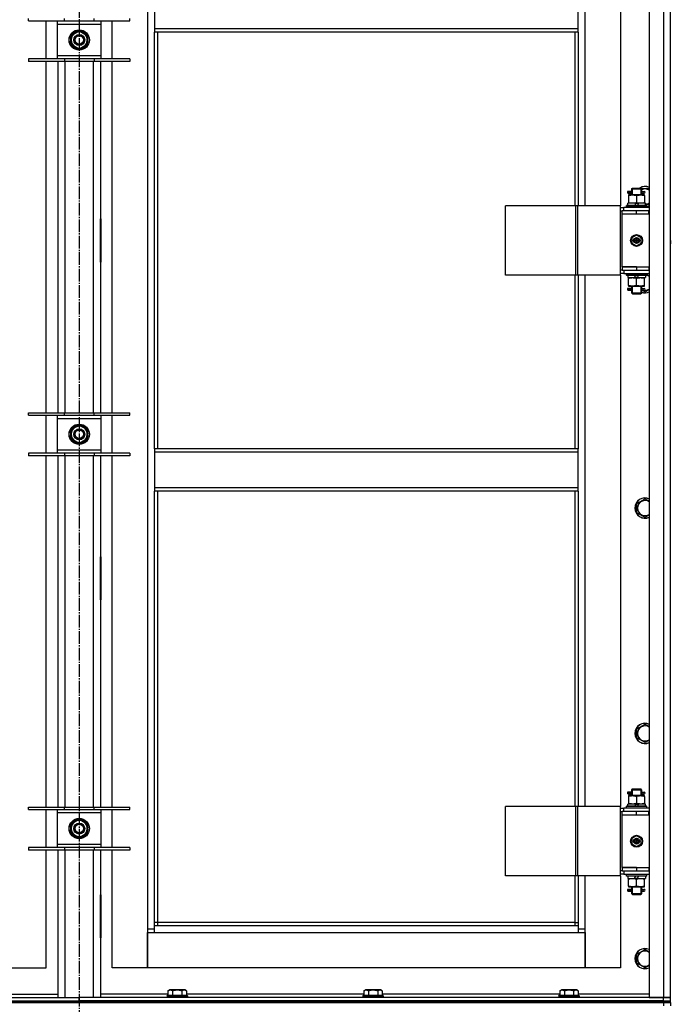
# Model space of a CAD drawing. Units: millimetres. Extents: x 0 to 32576, y -11 to 22275.
# Drawn here: x 11515 to 12285, y 16451 to 17617 of the extents above; entities that cross this region are included whole.
import ezdxf

# ---------------------------------------------------------------- set-up
doc = ezdxf.new("R2010")
doc.units = ezdxf.units.MM
doc.linetypes.add('K5LT_AXLED', pattern=[19.5, 15, -1.5, 1.5, -1.5])
doc.linetypes.add('K5LT_THIN', pattern=[0])
for name, color, linetype, true_color in [('OSI', 2, 'Continuous', 0xffff00), ('R', 1, 'Continuous', 0xff0000), ('WELDING', 7, 'Continuous', 0xffffff)]:
    doc.layers.add(name, color=color, linetype=linetype, true_color=true_color)

msp = doc.modelspace()

# ---------------------------------------------------------------- linework, layer by layer
at = {"layer": 'OSI', "color": 30, "linetype": 'K5LT_AXLED', "lineweight": 30, "true_color": 0xff8000}
msp.add_line((11585.1, 18979.3), (11585.1, 14637.3), dxfattribs=at)
at = {"layer": 'R', "color": 7, "linetype": 'K5LT_THIN', "lineweight": 30}
for p, q in [((12260.1, 18253.3), (12260.1, 16459.3)), ((12277.1, 18253.3), (12277.1, 16459.3)), ((12285.1, 16459.3), (12285.1, 18253.3)), ((11666.1, 18170.3), (11666.1, 16540.3)), ((12184.1, 17396.3), (12184.1, 18025.3)), ((12226.1, 18025.3), (12226.1, 17396.3)), ((11674.1, 17647.9), (11674.1, 17605.9)), ((12176.1, 17605.9), (12176.1, 17647.9)), ((11525.1, 17615.1), (11525.1, 17618.1)), ((11525.1, 17615.1), (11567.6, 17615.1)), ((11546.1, 17570.1), (11546.1, 17615.1)), ((11559.1, 17615.1), (11559.1, 17611.1)), ((11559.1, 17611.1), (11559.1, 17574.1)), ((11611.1, 17611.1), (11559.1, 17611.1)), ((11567.6, 17615.1), (11567.6, 17618.1)), ((11567.6, 17615.1), (11602.6, 17615.1)), ((11602.6, 17615.1), (11602.6, 17618.1)), ((11602.6, 17615.1), (11645.1, 17615.1)), ((11611.1, 17611.1), (11611.1, 17615.1)), ((11611.1, 17574.1), (11611.1, 17611.1)), ((11624.1, 17570.1), (11624.1, 17615.1)), ((11645.1, 17615.1), (11645.1, 17618.1)), ((11575.6, 17598.1), (11580.3, 17600.8)), ((11575.6, 17587.1), (11575.6, 17598.1)), ((11580.3, 17600.8), (11585.1, 17603.6)), ((11585.1, 17603.6), (11594.6, 17598.1)), ((11594.6, 17598.1), (11594.6, 17587.1)), ((12176.1, 17605.9), (11674.1, 17605.9)), ((11674.1, 17605.9), (11674.1, 17601.9)), ((12176.1, 17601.9), (11674.1, 17601.9)), ((11674.1, 17108.6), (11674.1, 17601.9)), ((11678.1, 17108.6), (11678.1, 17601.9)), ((12172.1, 17601.9), (12172.1, 17396.3)), ((12176.1, 17601.9), (12176.1, 17605.9)), ((12176.1, 17601.9), (12176.1, 17396.3)), ((11585.1, 17581.6), (11575.6, 17587.1)), ((11594.6, 17587.1), (11589.8, 17584.4)), ((11595.5, 17593.6), (11594.6, 17593.6)), ((11594.6, 17591.5), (11595.5, 17591.5)), ((11594.6, 17590.3), (11595.3, 17590.3)), ((11559.1, 17574.1), (11559.1, 17570.1)), ((11559.1, 17574.1), (11611.1, 17574.1)), ((11589.8, 17584.4), (11585.1, 17581.6)), ((11611.1, 17570.1), (11611.1, 17574.1)), ((11567.6, 17570.1), (11525.1, 17570.1)), ((11525.1, 17570.1), (11525.1, 17567.1)), ((11567.6, 17567.1), (11525.1, 17567.1)), ((11546.1, 17151.4), (11546.1, 17567.1)), ((11560.1, 17151.4), (11560.1, 17567.1)), ((11567.6, 17570.1), (11567.6, 17567.1)), ((11602.6, 17570.1), (11567.6, 17570.1)), ((11602.6, 17567.1), (11567.6, 17567.1)), ((11568.1, 17567.1), (11568.1, 17151.4)), ((11602.1, 17151.4), (11602.1, 17567.1)), ((11602.6, 17570.1), (11602.6, 17567.1)), ((11645.1, 17570.1), (11602.6, 17570.1)), ((11645.1, 17567.1), (11602.6, 17567.1)), ((11610.1, 17567.1), (11610.1, 17151.4)), ((11624.1, 17151.4), (11624.1, 17567.1)), ((11645.1, 17570.1), (11645.1, 17567.1)), ((12237.3, 17413.3), (12234.3, 17413.3)), ((12234.3, 17413.3), (12234.3, 17411.3)), ((12237.3, 17411.3), (12234.3, 17411.3)), ((12235.1, 17413.3), (12239.2, 17413.3)), ((12235.1, 17411.3), (12235.1, 17413.3)), ((12235.1, 17411.3), (12239.2, 17411.3)), ((12239.2, 17413.3), (12237.3, 17413.3)), ((12239.2, 17411.3), (12237.3, 17411.3)), ((12239.1, 17416.3), (12240.1, 17417.3)), ((12239.1, 17416.3), (12245.1, 17416.3)), ((12239.1, 17416.3), (12239.1, 17413.8)), ((12239.1, 17410.8), (12239.1, 17409.3)), ((12240, 17416.3), (12240, 17417.2)), ((12240, 17416.3), (12240, 17409.3)), ((12240.1, 17417.3), (12245.1, 17417.3)), ((12245.1, 17417.3), (12250.1, 17417.3)), ((12245.1, 17416.3), (12251.1, 17416.3)), ((12251.1, 17416.3), (12250.1, 17417.3)), ((12250.1, 17416.3), (12250.1, 17417.2)), ((12250.1, 17416.3), (12250.1, 17409.3)), ((12250.6, 17416.8), (12260.1, 17416.8)), ((12251, 17413.3), (12252.8, 17413.3)), ((12251, 17411.3), (12252.8, 17411.3)), ((12251.1, 17416.3), (12251.1, 17413.8)), ((12251.1, 17410.8), (12251.1, 17409.3)), ((12252.8, 17413.3), (12254.1, 17413.3)), ((12252.8, 17411.3), (12254.1, 17411.3)), ((12234.6, 17396.8), (12234.6, 17399.3)), ((12244, 17399.3), (12234.6, 17399.3)), ((12235.6, 17409.3), (12235.6, 17408.4)), ((12240.3, 17409.3), (12235.6, 17409.3)), ((12235.6, 17408.4), (12235.6, 17400.1)), ((12235.6, 17400.1), (12235.6, 17399.3)), ((12249.8, 17409.3), (12240.3, 17409.3)), ((12244, 17399.3), (12242.9, 17396.8)), ((12244, 17399.3), (12247.4, 17399.3)), ((12245.1, 17408.4), (12245.1, 17400.1)), ((12247.4, 17399.3), (12246.2, 17396.8)), ((12255.6, 17399.3), (12247.4, 17399.3)), ((12254.6, 17409.3), (12249.8, 17409.3)), ((12254.6, 17408.4), (12254.6, 17409.3)), ((12254.6, 17408.4), (12254.6, 17400.1)), ((12254.6, 17399.3), (12254.6, 17400.1)), ((12255.6, 17396.8), (12255.6, 17399.3)), ((12173, 17396.3), (12089.8, 17396.3)), ((12089.8, 17314.3), (12089.8, 17396.3)), ((12175.4, 17396.3), (12173, 17396.3)), ((12173, 17314.3), (12173, 17396.3)), ((12226.2, 17396.3), (12175.4, 17396.3)), ((12175.4, 17314.3), (12175.4, 17396.3)), ((12226.2, 17314.3), (12226.2, 17396.3)), ((12226.2, 17314.3), (12226.2, 17396.3)), ((12226.2, 17396.3), (12226.2, 17396.3)), ((12226.2, 17394.3), (12230.1, 17394.3)), ((12226.2, 17390.3), (12228.1, 17390.3)), ((12228.1, 17386.3), (12228.1, 17390.3)), ((12245.1, 17390.3), (12228.1, 17390.3)), ((12260.1, 17394.3), (12230.1, 17394.3)), ((12230.1, 17390.3), (12230.1, 17394.3)), ((12233.1, 17396.5), (12233.2, 17396.8)), ((12233.1, 17394.6), (12233.1, 17396.5)), ((12257.1, 17396.5), (12233.1, 17396.5)), ((12233.1, 17394.6), (12233.2, 17394.3)), ((12257.1, 17394.6), (12233.1, 17394.6)), ((12256.9, 17396.8), (12233.2, 17396.8)), ((12259.6, 17390.3), (12245.1, 17390.3)), ((12245.1, 17386.3), (12245.1, 17390.3)), ((12257.1, 17396.5), (12256.9, 17396.8)), ((12257.1, 17394.6), (12256.9, 17394.3)), ((12257.1, 17394.6), (12257.1, 17396.5)), ((12259.6, 17386.3), (12259.6, 17390.3)), ((12260.1, 17390.3), (12259.6, 17390.3)), ((12285.1, 17386.3), (12285.1, 17390.3)), ((11559.6, 17380.8), (11559.6, 17329.8)), ((11560.1, 17380.8), (11559.6, 17380.8)), ((11560.1, 17329.8), (11560.1, 17380.8)), ((11610.1, 17380.8), (11610.6, 17380.8)), ((11610.1, 17329.8), (11610.1, 17380.8)), ((11610.6, 17380.8), (11610.6, 17329.8)), ((12245.1, 17386.3), (12228.1, 17386.3)), ((12245.1, 17386.3), (12228.1, 17386.3)), ((12228.1, 17324.3), (12228.1, 17386.3)), ((12259.6, 17386.3), (12245.1, 17386.3)), ((12260.1, 17386.3), (12259.6, 17386.3)), ((11559.6, 17365.3), (11560.1, 17365.3)), ((11610.1, 17365.3), (11610.6, 17365.3)), ((11559.6, 17357.3), (11560.1, 17357.3)), ((11559.6, 17355.3), (11560.1, 17355.3)), ((11610.1, 17357.3), (11610.6, 17357.3)), ((11610.1, 17355.3), (11610.6, 17355.3)), ((12245.1, 17361.6), (12239.6, 17358.5)), ((12239.6, 17358.5), (12239.6, 17352.1)), ((12239.6, 17352.1), (12245.1, 17348.9)), ((12250.6, 17358.5), (12245.1, 17361.6)), ((12245.1, 17348.9), (12250.6, 17352.1)), ((12250.6, 17352.1), (12250.6, 17358.5)), ((12285.1, 17355.3), (12285.1, 17357.3)), ((12285.1, 17355.3), (12285.1, 17351.3)), ((11560.1, 17347.3), (11559.6, 17347.3)), ((11610.6, 17347.3), (11610.1, 17347.3)), ((11559.6, 17329.8), (11560.1, 17329.8)), ((11610.6, 17329.8), (11610.1, 17329.8)), ((12228.1, 17320.3), (12226.2, 17320.3)), ((12228.1, 17324.3), (12245.1, 17324.3)), ((12228.1, 17324.3), (12228.1, 17320.3)), ((12245.1, 17324.3), (12228.1, 17324.3)), ((12228.1, 17320.3), (12245.1, 17320.3)), ((12230.1, 17320.3), (12230.1, 17316.3)), ((12245.1, 17324.3), (12245.1, 17320.3)), ((12245.1, 17324.3), (12259.6, 17324.3)), ((12245.1, 17320.3), (12259.6, 17320.3)), ((12259.6, 17324.3), (12259.6, 17320.3)), ((12259.6, 17324.3), (12260.1, 17324.3)), ((12259.6, 17320.3), (12260.1, 17320.3)), ((12285.1, 17320.3), (12285.1, 17324.3)), ((12173, 17314.3), (12089.8, 17314.3)), ((12172.1, 17314.3), (12172.1, 17108.6)), ((12175.4, 17314.3), (12173, 17314.3)), ((12226.2, 17314.3), (12175.4, 17314.3)), ((12176.1, 17314.3), (12176.1, 17108.6)), ((12184.1, 16685.3), (12184.1, 17314.3)), ((12226.1, 17314.3), (12226.1, 16685.3)), ((12230.1, 17316.3), (12226.2, 17316.3)), ((12226.2, 17314.3), (12226.2, 17314.3)), ((12230.1, 17316.3), (12260.1, 17316.3)), ((12233.1, 17316), (12233.2, 17316.3)), ((12233.1, 17314.1), (12233.1, 17316)), ((12257.1, 17316), (12233.1, 17316)), ((12233.1, 17314.1), (12233.2, 17313.8)), ((12257.1, 17314.1), (12233.1, 17314.1)), ((12256.9, 17313.8), (12233.2, 17313.8)), ((12234.6, 17313.8), (12234.6, 17311.3)), ((12234.6, 17311.3), (12242.8, 17311.3)), ((12235.6, 17311.3), (12235.6, 17310.4)), ((12235.6, 17302.1), (12235.6, 17310.4)), ((12242.8, 17311.3), (12243.9, 17313.8)), ((12246.1, 17311.3), (12242.8, 17311.3)), ((12245.1, 17302.1), (12245.1, 17310.4)), ((12246.1, 17311.3), (12247.2, 17313.8)), ((12246.1, 17311.3), (12255.6, 17311.3)), ((12254.6, 17310.4), (12254.6, 17311.3)), ((12254.6, 17302.1), (12254.6, 17310.4)), ((12255.6, 17313.8), (12255.6, 17311.3)), ((12257.1, 17316), (12256.9, 17316.3)), ((12257.1, 17314.1), (12256.9, 17313.8)), ((12257.1, 17314.1), (12257.1, 17316)), ((12237.3, 17298.3), (12234.3, 17298.3)), ((12234.3, 17298.3), (12234.3, 17296.3)), ((12237.3, 17296.3), (12234.3, 17296.3)), ((12235.1, 17298.3), (12239.2, 17298.3)), ((12235.1, 17296.3), (12235.1, 17298.3)), ((12235.1, 17296.3), (12239.2, 17296.3)), ((12235.6, 17302.1), (12235.6, 17301.3)), ((12235.6, 17301.3), (12240.3, 17301.3)), ((12239.2, 17298.3), (12237.3, 17298.3)), ((12239.2, 17296.3), (12237.3, 17296.3)), ((12239.1, 17301.3), (12239.1, 17298.8)), ((12239.1, 17295.8), (12239.1, 17293.3)), ((12240, 17301.3), (12240, 17293.3)), ((12240.3, 17301.3), (12249.8, 17301.3)), ((12249.8, 17301.3), (12254.6, 17301.3)), ((12250.1, 17301.3), (12250.1, 17293.3)), ((12251, 17298.3), (12252.8, 17298.3)), ((12251, 17296.3), (12252.8, 17296.3)), ((12251.1, 17301.3), (12251.1, 17298.8)), ((12251.1, 17295.8), (12251.1, 17293.3)), ((12252.8, 17298.3), (12254.1, 17298.3)), ((12252.8, 17296.3), (12254.1, 17296.3)), ((12254.6, 17301.3), (12254.6, 17302.1)), ((12239.1, 17293.3), (12240.1, 17292.3)), ((12239.1, 17293.3), (12245.1, 17293.3)), ((12240, 17293.3), (12240, 17292.3)), ((12240.1, 17292.3), (12245.1, 17292.3)), ((12245.1, 17293.3), (12251.1, 17293.3)), ((12245.1, 17292.3), (12250.1, 17292.3)), ((12251.1, 17293.3), (12250.1, 17292.3)), ((12250.1, 17293.3), (12250.1, 17292.3)), ((11525.1, 17148.4), (11525.1, 17151.4)), ((11525.1, 17151.4), (11567.6, 17151.4)), ((11525.1, 17148.4), (11567.6, 17148.4)), ((11546.1, 17103.4), (11546.1, 17148.4)), ((11559.1, 17148.4), (11559.1, 17144.4)), ((11559.1, 17144.4), (11559.1, 17107.4)), ((11611.1, 17144.4), (11559.1, 17144.4)), ((11567.6, 17148.4), (11567.6, 17151.4)), ((11567.6, 17151.4), (11602.6, 17151.4)), ((11567.6, 17148.4), (11602.6, 17148.4)), ((11602.6, 17148.4), (11602.6, 17151.4)), ((11602.6, 17151.4), (11645.1, 17151.4)), ((11602.6, 17148.4), (11645.1, 17148.4)), ((11611.1, 17144.4), (11611.1, 17148.4)), ((11611.1, 17107.4), (11611.1, 17144.4)), ((11624.1, 17103.4), (11624.1, 17148.4)), ((11645.1, 17148.4), (11645.1, 17151.4)), ((11575.6, 17131.4), (11580.3, 17134.2)), ((11575.6, 17120.5), (11575.6, 17131.4)), ((11580.3, 17134.2), (11585.1, 17136.9)), ((11585.1, 17136.9), (11594.6, 17131.4)), ((11594.6, 17131.4), (11594.6, 17120.5)), ((11585.1, 17115), (11575.6, 17120.5)), ((11594.6, 17120.5), (11589.8, 17117.7)), ((11595.5, 17127), (11594.6, 17127)), ((11594.6, 17124.8), (11595.5, 17124.8)), ((11594.6, 17123.6), (11595.3, 17123.6)), ((11559.1, 17107.4), (11559.1, 17103.4)), ((11559.1, 17107.4), (11611.1, 17107.4)), ((11589.8, 17117.7), (11585.1, 17115)), ((11611.1, 17103.4), (11611.1, 17107.4)), ((12176.1, 17108.6), (11674.1, 17108.6)), ((11674.1, 17108.6), (11674.1, 17104.6)), ((12176.1, 17104.6), (12176.1, 17108.6)), ((11567.6, 17103.4), (11525.1, 17103.4)), ((11525.1, 17103.4), (11525.1, 17100.4)), ((11567.6, 17100.4), (11525.1, 17100.4)), ((11546.1, 16684.8), (11546.1, 17100.4)), ((11560.1, 16684.8), (11560.1, 17100.4)), ((11567.6, 17103.4), (11567.6, 17100.4)), ((11602.6, 17103.4), (11567.6, 17103.4)), ((11602.6, 17100.4), (11567.6, 17100.4)), ((11568.1, 17100.4), (11568.1, 16684.8)), ((11602.1, 16684.8), (11602.1, 17100.4)), ((11602.6, 17103.4), (11602.6, 17100.4)), ((11645.1, 17103.4), (11602.6, 17103.4)), ((11645.1, 17100.4), (11602.6, 17100.4)), ((11610.1, 17100.4), (11610.1, 16684.8)), ((11624.1, 16684.8), (11624.1, 17100.4)), ((11645.1, 17103.4), (11645.1, 17100.4)), ((12176.1, 17104.6), (11674.1, 17104.6)), ((11674.1, 17104.6), (11674.1, 17062.6)), ((12176.1, 17062.6), (12176.1, 17104.6)), ((12176.1, 17062.6), (11674.1, 17062.6)), ((11674.1, 17062.6), (11674.1, 17058.6)), ((12176.1, 17058.6), (12176.1, 17062.6)), ((12176.1, 17058.6), (11674.1, 17058.6)), ((11674.1, 16544.3), (11674.1, 17058.6)), ((11678.1, 16548.3), (11678.1, 17058.6)), ((12172.1, 17058.6), (12172.1, 16685.3)), ((12176.1, 17058.6), (12176.1, 16685.3)), ((12245.6, 17044.1), (12255.1, 17049.6)), ((12245.6, 17038.6), (12245.6, 17044.1)), ((12245.6, 17033.1), (12245.6, 17038.6)), ((12255.1, 17027.6), (12245.6, 17033.1)), ((11559.6, 16980.8), (11559.6, 16929.8)), ((11560.1, 16980.8), (11559.6, 16980.8)), ((11560.1, 16929.8), (11560.1, 16980.8)), ((11610.1, 16980.8), (11610.6, 16980.8)), ((11610.1, 16929.8), (11610.1, 16980.8)), ((11610.6, 16980.8), (11610.6, 16929.8)), ((11559.6, 16929.8), (11560.1, 16929.8)), ((11610.6, 16929.8), (11610.1, 16929.8)), ((12245.6, 16777.4), (12255.1, 16782.9)), ((12245.6, 16771.9), (12245.6, 16777.4)), ((12245.6, 16766.5), (12245.6, 16771.9)), ((12255.1, 16761), (12245.6, 16766.5)), ((12237.3, 16702.3), (12234.3, 16702.3)), ((12234.3, 16702.3), (12234.3, 16700.3)), ((12237.3, 16700.3), (12234.3, 16700.3)), ((12235.1, 16702.3), (12239.2, 16702.3)), ((12235.1, 16700.3), (12235.1, 16702.3)), ((12235.1, 16700.3), (12239.2, 16700.3)), ((12239.2, 16702.3), (12237.3, 16702.3)), ((12239.2, 16700.3), (12237.3, 16700.3)), ((12239.1, 16705.3), (12240.1, 16706.3)), ((12239.1, 16705.3), (12245.1, 16705.3)), ((12239.1, 16705.3), (12239.1, 16702.8)), ((12239.1, 16699.8), (12239.1, 16698.3)), ((12240, 16705.3), (12240, 16706.2)), ((12240, 16705.3), (12240, 16698.3)), ((12240.1, 16706.3), (12245.1, 16706.3)), ((12245.1, 16706.3), (12250.1, 16706.3)), ((12245.1, 16705.3), (12251.1, 16705.3)), ((12251.1, 16705.3), (12250.1, 16706.3)), ((12250.1, 16705.3), (12250.1, 16706.2)), ((12250.1, 16705.3), (12250.1, 16698.3)), ((12251, 16702.3), (12252.8, 16702.3)), ((12251, 16700.3), (12252.8, 16700.3)), ((12251.1, 16705.3), (12251.1, 16702.8)), ((12251.1, 16699.8), (12251.1, 16698.3)), ((12252.8, 16702.3), (12254.1, 16702.3)), ((12252.8, 16700.3), (12254.1, 16700.3)), ((12234.6, 16685.8), (12234.6, 16688.3)), ((12244, 16688.3), (12234.6, 16688.3)), ((12235.6, 16698.3), (12235.6, 16697.4)), ((12240.3, 16698.3), (12235.6, 16698.3)), ((12235.6, 16697.4), (12235.6, 16689.1)), ((12235.6, 16689.1), (12235.6, 16688.3)), ((12249.8, 16698.3), (12240.3, 16698.3)), ((12244, 16688.3), (12242.9, 16685.8)), ((12244, 16688.3), (12247.4, 16688.3)), ((12245.1, 16697.4), (12245.1, 16689.1)), ((12247.4, 16688.3), (12246.2, 16685.8)), ((12255.6, 16688.3), (12247.4, 16688.3)), ((12254.6, 16698.3), (12249.8, 16698.3)), ((12254.6, 16697.4), (12254.6, 16698.3)), ((12254.6, 16697.4), (12254.6, 16689.1)), ((12254.6, 16688.3), (12254.6, 16689.1)), ((12255.6, 16685.8), (12255.6, 16688.3)), ((11525.1, 16681.8), (11525.1, 16684.8)), ((11525.1, 16684.8), (11567.6, 16684.8)), ((11525.1, 16681.8), (11567.6, 16681.8)), ((11546.1, 16636.8), (11546.1, 16681.8)), ((11559.1, 16681.8), (11559.1, 16677.8)), ((11559.1, 16677.8), (11559.1, 16640.8)), ((11611.1, 16677.8), (11559.1, 16677.8)), ((11567.6, 16681.8), (11567.6, 16684.8)), ((11567.6, 16684.8), (11602.6, 16684.8)), ((11567.6, 16681.8), (11602.6, 16681.8)), ((11602.6, 16681.8), (11602.6, 16684.8)), ((11602.6, 16684.8), (11645.1, 16684.8)), ((11602.6, 16681.8), (11645.1, 16681.8)), ((11611.1, 16677.8), (11611.1, 16681.8)), ((11611.1, 16640.8), (11611.1, 16677.8)), ((11624.1, 16636.8), (11624.1, 16681.8)), ((11645.1, 16681.8), (11645.1, 16684.8)), ((12173, 16685.3), (12089.8, 16685.3)), ((12089.8, 16603.3), (12089.8, 16685.3)), ((12175.4, 16685.3), (12173, 16685.3)), ((12173, 16603.3), (12173, 16685.3)), ((12226.2, 16685.3), (12175.4, 16685.3)), ((12175.4, 16603.3), (12175.4, 16685.3)), ((12226.2, 16603.3), (12226.2, 16685.3)), ((12226.2, 16603.3), (12226.2, 16685.3)), ((12226.2, 16685.3), (12226.2, 16685.3)), ((12226.2, 16683.3), (12230.1, 16683.3)), ((12226.2, 16679.3), (12228.1, 16679.3)), ((12228.1, 16675.3), (12228.1, 16679.3)), ((12245.1, 16679.3), (12228.1, 16679.3)), ((12260.1, 16683.3), (12230.1, 16683.3)), ((12230.1, 16679.3), (12230.1, 16683.3)), ((12233.1, 16685.5), (12233.2, 16685.8)), ((12233.1, 16683.6), (12233.1, 16685.5)), ((12257.1, 16685.5), (12233.1, 16685.5)), ((12233.1, 16683.6), (12233.2, 16683.3)), ((12257.1, 16683.6), (12233.1, 16683.6)), ((12256.9, 16685.8), (12233.2, 16685.8)), ((12259.6, 16679.3), (12245.1, 16679.3)), ((12245.1, 16675.3), (12245.1, 16679.3)), ((12257.1, 16685.5), (12256.9, 16685.8)), ((12257.1, 16683.6), (12256.9, 16683.3)), ((12257.1, 16683.6), (12257.1, 16685.5)), ((12259.6, 16675.3), (12259.6, 16679.3)), ((12260.1, 16679.3), (12259.6, 16679.3)), ((12285.1, 16675.3), (12285.1, 16679.3)), ((11575.6, 16664.8), (11580.3, 16667.5)), ((11575.6, 16653.8), (11575.6, 16664.8)), ((11580.3, 16667.5), (11585.1, 16670.3)), ((11585.1, 16670.3), (11594.6, 16664.8)), ((11594.6, 16664.8), (11594.6, 16653.8)), ((12245.1, 16675.3), (12228.1, 16675.3)), ((12245.1, 16675.3), (12228.1, 16675.3)), ((12228.1, 16613.3), (12228.1, 16675.3)), ((12259.6, 16675.3), (12245.1, 16675.3)), ((12260.1, 16675.3), (12259.6, 16675.3)), ((11585.1, 16648.3), (11575.6, 16653.8)), ((11594.6, 16653.8), (11589.8, 16651.1)), ((11595.5, 16660.3), (11594.6, 16660.3)), ((11594.6, 16658.1), (11595.5, 16658.1)), ((11594.6, 16657), (11595.3, 16657)), ((11589.8, 16651.1), (11585.1, 16648.3)), ((12245.1, 16650.6), (12239.6, 16647.5)), ((12239.6, 16647.5), (12239.6, 16641.1)), ((12239.6, 16641.1), (12245.1, 16637.9)), ((12250.6, 16647.5), (12245.1, 16650.6)), ((12245.1, 16637.9), (12250.6, 16641.1)), ((12250.6, 16641.1), (12250.6, 16647.5)), ((11567.6, 16636.8), (11525.1, 16636.8)), ((11525.1, 16636.8), (11525.1, 16633.8)), ((11567.6, 16633.8), (11525.1, 16633.8)), ((11546.1, 16494.3), (11546.1, 16633.8)), ((11559.1, 16640.8), (11559.1, 16636.8)), ((11559.1, 16640.8), (11611.1, 16640.8)), ((11560.1, 16459.3), (11560.1, 16633.8)), ((11567.6, 16636.8), (11567.6, 16633.8)), ((11602.6, 16636.8), (11567.6, 16636.8)), ((11602.6, 16633.8), (11567.6, 16633.8)), ((11568.1, 16633.8), (11568.1, 16459.3)), ((11602.1, 16459.3), (11602.1, 16633.8)), ((11602.6, 16636.8), (11602.6, 16633.8)), ((11645.1, 16636.8), (11602.6, 16636.8)), ((11645.1, 16633.8), (11602.6, 16633.8)), ((11610.1, 16633.8), (11610.1, 16459.3)), ((11611.1, 16636.8), (11611.1, 16640.8)), ((11624.1, 16494.3), (11624.1, 16633.8)), ((11645.1, 16636.8), (11645.1, 16633.8)), ((12228.1, 16609.3), (12226.2, 16609.3)), ((12228.1, 16613.3), (12245.1, 16613.3)), ((12228.1, 16613.3), (12228.1, 16609.3)), ((12245.1, 16613.3), (12228.1, 16613.3)), ((12228.1, 16609.3), (12245.1, 16609.3)), ((12230.1, 16609.3), (12230.1, 16605.3)), ((12245.1, 16613.3), (12245.1, 16609.3)), ((12245.1, 16613.3), (12259.6, 16613.3)), ((12245.1, 16609.3), (12259.6, 16609.3)), ((12259.6, 16613.3), (12259.6, 16609.3)), ((12259.6, 16613.3), (12260.1, 16613.3)), ((12259.6, 16609.3), (12260.1, 16609.3)), ((12285.1, 16609.3), (12285.1, 16613.3)), ((12173, 16603.3), (12089.8, 16603.3)), ((12172.1, 16603.3), (12172.1, 16548.3)), ((12175.4, 16603.3), (12173, 16603.3)), ((12226.2, 16603.3), (12175.4, 16603.3)), ((12176.1, 16603.3), (12176.1, 16544.3)), ((12184.1, 16540.3), (12184.1, 16603.3)), ((12226.1, 16603.3), (12226.1, 16494.3)), ((12230.1, 16605.3), (12226.2, 16605.3)), ((12226.2, 16603.3), (12226.2, 16603.3)), ((12230.1, 16605.3), (12260.1, 16605.3)), ((12233.1, 16605), (12233.2, 16605.3)), ((12233.1, 16603.1), (12233.1, 16605)), ((12257.1, 16605), (12233.1, 16605)), ((12233.1, 16603.1), (12233.2, 16602.8)), ((12257.1, 16603.1), (12233.1, 16603.1)), ((12256.9, 16602.8), (12233.2, 16602.8)), ((12234.6, 16602.8), (12234.6, 16600.3)), ((12234.6, 16600.3), (12242.8, 16600.3)), ((12235.6, 16600.3), (12235.6, 16599.4)), ((12235.6, 16591.1), (12235.6, 16599.4)), ((12242.8, 16600.3), (12243.9, 16602.8)), ((12246.1, 16600.3), (12242.8, 16600.3)), ((12245.1, 16591.1), (12245.1, 16599.4)), ((12246.1, 16600.3), (12247.2, 16602.8)), ((12246.1, 16600.3), (12255.6, 16600.3)), ((12254.6, 16599.4), (12254.6, 16600.3)), ((12254.6, 16591.1), (12254.6, 16599.4)), ((12255.6, 16602.8), (12255.6, 16600.3)), ((12257.1, 16605), (12256.9, 16605.3)), ((12257.1, 16603.1), (12256.9, 16602.8)), ((12257.1, 16603.1), (12257.1, 16605)), ((12237.3, 16587.3), (12234.3, 16587.3)), ((12234.3, 16587.3), (12234.3, 16585.3)), ((12237.3, 16585.3), (12234.3, 16585.3)), ((12235.1, 16587.3), (12239.2, 16587.3)), ((12235.1, 16585.3), (12235.1, 16587.3)), ((12235.1, 16585.3), (12239.2, 16585.3)), ((12235.6, 16591.1), (12235.6, 16590.3)), ((12235.6, 16590.3), (12240.3, 16590.3)), ((12239.2, 16587.3), (12237.3, 16587.3)), ((12239.2, 16585.3), (12237.3, 16585.3)), ((12239.1, 16590.3), (12239.1, 16587.8)), ((12239.1, 16584.8), (12239.1, 16582.3)), ((12240, 16590.3), (12240, 16582.3)), ((12240.3, 16590.3), (12249.8, 16590.3)), ((12249.8, 16590.3), (12254.6, 16590.3)), ((12250.1, 16590.3), (12250.1, 16582.3)), ((12251, 16587.3), (12252.8, 16587.3)), ((12251, 16585.3), (12252.8, 16585.3)), ((12251.1, 16590.3), (12251.1, 16587.8)), ((12251.1, 16584.8), (12251.1, 16582.3)), ((12252.8, 16587.3), (12254.1, 16587.3)), ((12252.8, 16585.3), (12254.1, 16585.3)), ((12254.6, 16590.3), (12254.6, 16591.1)), ((11560.1, 16580.8), (11559.6, 16580.8)), ((11559.6, 16580.8), (11559.6, 16529.8)), ((11560.1, 16529.8), (11560.1, 16580.8)), ((11610.1, 16580.8), (11610.6, 16580.8)), ((11610.1, 16529.8), (11610.1, 16580.8)), ((11610.6, 16580.8), (11610.6, 16529.8)), ((12239.1, 16582.3), (12240.1, 16581.3)), ((12239.1, 16582.3), (12245.1, 16582.3)), ((12240, 16582.3), (12240, 16581.3)), ((12240.1, 16581.3), (12245.1, 16581.3)), ((12245.1, 16582.3), (12251.1, 16582.3)), ((12245.1, 16581.3), (12250.1, 16581.3)), ((12251.1, 16582.3), (12250.1, 16581.3)), ((12250.1, 16582.3), (12250.1, 16581.3)), ((11678.1, 16548.3), (11674.1, 16548.3)), ((11678.1, 16544.3), (11678.1, 16548.3)), ((12172.1, 16548.3), (11678.1, 16548.3)), ((12172.1, 16548.3), (12176.1, 16548.3)), ((12172.1, 16548.3), (12172.1, 16544.3)), ((11666.1, 16540.3), (11666.1, 16494.3)), ((11674.1, 16540.3), (11666.1, 16540.3)), ((11666.1, 16536.3), (11674.1, 16536.3)), ((11666.1, 16494.3), (11666.1, 16536.3)), ((12176.1, 16544.3), (11674.1, 16544.3)), ((11674.1, 16536.3), (11674.1, 16544.3)), ((11674.1, 16536.3), (12176.1, 16536.3)), ((12176.1, 16544.3), (12176.1, 16536.3)), ((12184.1, 16540.3), (12176.1, 16540.3)), ((12176.1, 16536.3), (12184.1, 16536.3)), ((12184.1, 16494.3), (12184.1, 16540.3)), ((12184.1, 16536.3), (12184.1, 16494.3)), ((11559.6, 16529.8), (11560.1, 16529.8)), ((11610.6, 16529.8), (11610.1, 16529.8)), ((12245.6, 16510.8), (12255.1, 16516.3)), ((12245.6, 16505.3), (12245.6, 16510.8)), ((12245.6, 16499.8), (12245.6, 16505.3)), ((11504.1, 16494.3), (11546.1, 16494.3)), ((11666.1, 16494.3), (11624.1, 16494.3)), ((12184.1, 16494.3), (11666.1, 16494.3)), ((12226.1, 16494.3), (12184.1, 16494.3)), ((12255.1, 16494.3), (12245.6, 16499.8)), ((11690.1, 16467.1), (11692.1, 16468.3)), ((11690.1, 16467.1), (11690.1, 16461.8)), ((11693.3, 16468.3), (11692.1, 16468.3)), ((11710, 16468.3), (11693.3, 16468.3)), ((11695.6, 16467.1), (11695.6, 16461.8)), ((11706.5, 16467.1), (11706.5, 16461.8)), ((11712, 16467.1), (11710, 16468.3)), ((11712, 16467.1), (11712, 16461.8)), ((11922.1, 16467.1), (11924.1, 16468.3)), ((11922.1, 16467.1), (11922.1, 16461.8)), ((11925.3, 16468.3), (11924.1, 16468.3)), ((11942, 16468.3), (11925.3, 16468.3)), ((11927.6, 16467.1), (11927.6, 16461.8)), ((11938.5, 16467.1), (11938.5, 16461.8)), ((11944, 16467.1), (11942, 16468.3)), ((11944, 16467.1), (11944, 16461.8)), ((12154.1, 16467.1), (12156.1, 16468.3)), ((12154.1, 16467.1), (12154.1, 16461.8)), ((12157.3, 16468.3), (12156.1, 16468.3)), ((12174, 16468.3), (12157.3, 16468.3)), ((12159.6, 16467.1), (12159.6, 16461.8)), ((12170.5, 16467.1), (12170.5, 16461.8)), ((12176, 16467.1), (12174, 16468.3)), ((12176, 16467.1), (12176, 16461.8)), ((10893.1, 16459.3), (11585.1, 16459.3)), ((10893.1, 16455.3), (12277.1, 16455.3)), ((10893.1, 16455.3), (11585.1, 16455.3)), ((11480, 16463.3), (11560.1, 16463.3)), ((11585.1, 16455.3), (11585.1, 16459.3)), ((12277.1, 16459.3), (11585.1, 16459.3)), ((11585.1, 16455.3), (11585.1, 16459.3)), ((12277.1, 16455.3), (11585.1, 16455.3)), ((11690.1, 16463.3), (11610.1, 16463.3)), ((11689.1, 16461.5), (11689.2, 16461.8)), ((11689.1, 16461.5), (11689.1, 16459.6)), ((11690.7, 16461.5), (11689.1, 16461.5)), ((11689.1, 16459.6), (11689.2, 16459.3)), ((11690.7, 16459.6), (11689.1, 16459.6)), ((11690.8, 16461.8), (11689.2, 16461.8)), ((11713.1, 16461.5), (11690.7, 16461.5)), ((11713.1, 16459.6), (11690.7, 16459.6)), ((11712.9, 16461.8), (11690.8, 16461.8)), ((11922.1, 16463.3), (11712, 16463.3)), ((11713.1, 16461.5), (11712.9, 16461.8)), ((11713.1, 16459.6), (11712.9, 16459.3)), ((11713.1, 16461.5), (11713.1, 16459.6)), ((11921.1, 16461.5), (11921.2, 16461.8)), ((11921.1, 16461.5), (11921.1, 16459.6)), ((11922.7, 16461.5), (11921.1, 16461.5)), ((11921.1, 16459.6), (11921.2, 16459.3)), ((11922.7, 16459.6), (11921.1, 16459.6)), ((11922.8, 16461.8), (11921.2, 16461.8)), ((11945.1, 16461.5), (11922.7, 16461.5)), ((11945.1, 16459.6), (11922.7, 16459.6)), ((11944.9, 16461.8), (11922.8, 16461.8)), ((12154.1, 16463.3), (11944, 16463.3)), ((11945.1, 16461.5), (11944.9, 16461.8)), ((11945.1, 16459.6), (11944.9, 16459.3)), ((11945.1, 16461.5), (11945.1, 16459.6)), ((12153.1, 16461.5), (12153.2, 16461.8)), ((12153.1, 16461.5), (12153.1, 16459.6)), ((12154.7, 16461.5), (12153.1, 16461.5)), ((12153.1, 16459.6), (12153.2, 16459.3)), ((12154.7, 16459.6), (12153.1, 16459.6)), ((12154.8, 16461.8), (12153.2, 16461.8)), ((12177.1, 16461.5), (12154.7, 16461.5)), ((12177.1, 16459.6), (12154.7, 16459.6)), ((12176.9, 16461.8), (12154.8, 16461.8)), ((12260.1, 16463.3), (12176, 16463.3)), ((12177.1, 16461.5), (12176.9, 16461.8)), ((12177.1, 16459.6), (12176.9, 16459.3)), ((12177.1, 16461.5), (12177.1, 16459.6)), ((12260.1, 16459.3), (12277.1, 16459.3)), ((12277.1, 16459.3), (12285.1, 16459.3)), ((12285.1, 16459.3), (12277.1, 16459.3)), ((12277.1, 16455.3), (12277.1, 16459.3)), ((12277.1, 16455.3), (12285.1, 16455.3)), ((12277.1, 16455.3), (12285.1, 16455.3)), ((12277.1, 16453.3), (12277.1, 16455.3)), ((12285.1, 16455.3), (12285.1, 16459.3)), ((12285.1, 16453.3), (12285.1, 16455.3)), ((12285.1, 16453.3), (12285.1, 16455.3)), ((12277.1, 16453.3), (10893.1, 16453.3)), ((10893.1, 16453.3), (12277.1, 16453.3)), ((12277.1, 16453.3), (12285.1, 16453.3)), ((12277.1, 16453.3), (12277.1, 16449.3)), ((12285.1, 16453.3), (12277.1, 16453.3)), ((12285.1, 16453.3), (12285.1, 16449.3))]:
    msp.add_line(p, q, dxfattribs=at)
for centre, radius in [((11585.1, 17592.6), 12), ((11585.1, 17592.6), 11.8), ((11585.1, 17592.6), 6.5), ((11585.1, 17592.6), 6), ((11585.1, 17592.6), 5), ((12245.1, 17355.3), 7), ((12245.1, 17355.3), 3.49), ((12245.1, 17355.3), 3.49), ((12245.1, 17355.3), 3.25), ((12245.1, 17355.3), 3.19), ((12245.1, 17355.3), 3.19), ((12245.1, 17355.3), 2.1), ((12245.1, 17355.3), 0.9), ((11585.1, 17125.9), 12), ((11585.1, 17125.9), 11.8), ((11585.1, 17125.9), 6.5), ((11585.1, 17125.9), 6), ((11585.1, 17125.9), 5), ((11585.1, 16659.3), 12), ((11585.1, 16659.3), 11.8), ((11585.1, 16659.3), 6.5), ((11585.1, 16659.3), 6), ((11585.1, 16659.3), 5), ((12245.1, 16644.3), 7), ((12245.1, 16644.3), 3.49), ((12245.1, 16644.3), 3.49), ((12245.1, 16644.3), 3.25), ((12245.1, 16644.3), 3.19), ((12245.1, 16644.3), 3.19), ((12245.1, 16644.3), 2.1), ((12245.1, 16644.3), 0.9)]:
    msp.add_circle(centre, radius, dxfattribs=at)
for centre, radius, start, end in [((11585.1, 17592.6), 10.5, 154.7912, 205.2088), ((11585.1, 17592.6), 9.5, 120, 300), ((11585.1, 17592.6), 10.5, 94.7912, 145.2088), ((11585.1, 17592.6), 9.5, 300, 120), ((11585.1, 17592.6), 10.5, 34.7912, 85.2088), ((11585.1, 17592.6), 10.5, 5.5324, 25.2088), ((11585.1, 17592.6), 10.5, 214.7912, 265.2088), ((11585.1, 17592.6), 10.5, 274.7912, 325.2088), ((11585.1, 17592.6), 10.5, 334.7912, 347.3589), ((11585.1, 17592.6), 10.5, 347.3589, 353.8105), ((12255.1, 17407.3), 12, 65.3757, 123.5573), ((12255.1, 17407.3), 11.8, 64.9905, 122.2704), ((12255.1, 17407.3), 8.97, 56.1336, 116.475), ((12254.1, 17412.3), 1, 270, 90), ((12255.1, 17407.3), 8.97, 273.1945, 303.8664), ((12255.1, 17407.3), 11.8, 279.7359, 295.0095), ((12255.1, 17407.3), 12, 279.5941, 294.6243), ((12255.1, 17305.3), 8.97, 56.1336, 77.2983), ((12255.1, 17305.3), 11.8, 64.9905, 68.4491), ((12255.1, 17305.3), 12, 65.3757, 66.4435), ((12255.1, 17305.3), 11.8, 250.2318, 295.0095), ((12255.1, 17305.3), 12, 250.5288, 294.6243), ((12254.1, 17297.3), 1, 270, 90), ((12255.1, 17305.3), 8.97, 265.6647, 303.8664), ((11585.1, 17125.9), 10.5, 154.7912, 205.2088), ((11585.1, 17125.9), 9.5, 120, 300), ((11585.1, 17125.9), 10.5, 94.7912, 145.2088), ((11585.1, 17125.9), 9.5, 300, 120), ((11585.1, 17125.9), 10.5, 34.7912, 85.2088), ((11585.1, 17125.9), 10.5, 5.5324, 25.2088), ((11585.1, 17125.9), 10.5, 214.7912, 265.2088), ((11585.1, 17125.9), 10.5, 274.7912, 325.2088), ((11585.1, 17125.9), 10.5, 334.7912, 347.3589), ((11585.1, 17125.9), 10.5, 347.3589, 353.8105), ((12255.1, 17038.6), 12, 65.3757, 180), ((12255.1, 17038.6), 11.8, 64.9905, 180), ((12255.1, 17038.6), 12, 180, 294.6243), ((12255.1, 17038.6), 11.8, 180, 295.0095), ((12255.1, 17038.6), 8.97, 56.1336, 180), ((12255.1, 17038.6), 8.97, 180, 303.8664), ((12255.1, 16771.9), 12, 65.3757, 180), ((12255.1, 16771.9), 11.8, 64.9905, 180), ((12255.1, 16771.9), 8.97, 56.1336, 180), ((12255.1, 16771.9), 12, 180, 294.6243), ((12255.1, 16771.9), 11.8, 180, 295.0095), ((12255.1, 16771.9), 8.97, 180, 303.8664), ((12254.1, 16701.3), 1, 270, 90), ((11585.1, 16659.3), 9.5, 120, 300), ((11585.1, 16659.3), 10.5, 94.7912, 145.2088), ((11585.1, 16659.3), 9.5, 300, 120), ((11585.1, 16659.3), 10.5, 34.7912, 85.2088), ((11585.1, 16659.3), 10.5, 154.7912, 205.2088), ((11585.1, 16659.3), 10.5, 214.7912, 265.2088), ((11585.1, 16659.3), 10.5, 274.7912, 325.2088), ((11585.1, 16659.3), 10.5, 5.5324, 25.2088), ((11585.1, 16659.3), 10.5, 334.7912, 347.3589), ((11585.1, 16659.3), 10.5, 347.3589, 353.8105), ((12254.1, 16586.3), 1, 270, 90), ((12255.1, 16505.3), 12, 65.3757, 180), ((12255.1, 16505.3), 11.8, 64.9905, 180), ((12255.1, 16505.3), 8.97, 56.1336, 180), ((12255.1, 16505.3), 12, 180, 294.6243), ((12255.1, 16505.3), 11.8, 180, 295.0095), ((12255.1, 16505.3), 8.97, 180, 303.8664)]:
    msp.add_arc(centre, radius, start, end, dxfattribs=at)
for centre in [(12252.8, 17412.3), (12252.8, 17297.3), (12252.8, 16701.3), (12252.8, 16586.3)]:
    msp.add_ellipse(centre, major_axis=(0, -1), ratio=0.301552, start_param=3.141593, end_param=6.283185, dxfattribs=at)
at = {"layer": 'WELDING', "color": 7, "linetype": 'K5LT_THIN', "lineweight": 30}
for p, q in [((12239.2, 17413.3), (12239.1, 17413.8)), ((12239.1, 17413.8), (12239.2, 17412.9)), ((12239.3, 17412.3), (12239.1, 17410.8)), ((12239.1, 17410.8), (12239.2, 17411.3)), ((12239.2, 17412.9), (12239.3, 17412.3)), ((12250.9, 17412.3), (12251.1, 17413.7)), ((12250.9, 17411.7), (12250.9, 17412.2)), ((12251.1, 17410.8), (12250.9, 17411.7)), ((12251.1, 17413.7), (12251, 17413.3)), ((12251, 17411.3), (12251.1, 17410.8)), ((12260.1, 17397.8), (12255.6, 17397.8)), ((12257.1, 17315.1), (12260.1, 17313.4)), ((12239.2, 17298.3), (12239.1, 17298.8)), ((12239.1, 17298.8), (12239.2, 17297.9)), ((12239.3, 17297.3), (12239.1, 17295.8)), ((12239.1, 17295.8), (12239.2, 17296.3)), ((12239.2, 17297.9), (12239.3, 17297.3)), ((12250.9, 17297.3), (12251.1, 17298.7)), ((12250.9, 17296.7), (12250.9, 17297.3)), ((12251.1, 17295.8), (12250.9, 17296.7)), ((12251.1, 17298.7), (12251, 17298.3)), ((12251, 17296.3), (12251.1, 17295.8)), ((12255.1, 17294.3), (12251.6, 17296.3)), ((12260.1, 17297.2), (12255.1, 17294.3)), ((12255.1, 17049.6), (12260.1, 17046.7)), ((12260.1, 17030.5), (12255.1, 17027.6)), ((12255.1, 16782.9), (12260.1, 16780)), ((12260.1, 16763.9), (12255.1, 16761)), ((12239.2, 16702.3), (12239.1, 16702.8)), ((12239.1, 16702.8), (12239.2, 16701.9)), ((12239.3, 16701.3), (12239.1, 16699.8)), ((12239.1, 16699.8), (12239.2, 16700.3)), ((12239.2, 16701.9), (12239.3, 16701.3)), ((12250.9, 16701.3), (12251.1, 16702.7)), ((12250.9, 16700.7), (12250.9, 16701.3)), ((12251.1, 16699.8), (12250.9, 16700.7)), ((12251.1, 16702.7), (12251, 16702.3)), ((12251, 16700.3), (12251.1, 16699.8)), ((12239.2, 16587.3), (12239.1, 16587.8)), ((12239.1, 16587.8), (12239.2, 16586.9)), ((12239.3, 16586.3), (12239.1, 16584.8)), ((12239.1, 16584.8), (12239.2, 16585.3)), ((12239.2, 16586.9), (12239.3, 16586.3)), ((12250.9, 16586.3), (12251.1, 16587.7)), ((12250.9, 16585.7), (12250.9, 16586.3)), ((12251.1, 16584.8), (12250.9, 16585.7)), ((12251.1, 16587.7), (12251, 16587.3)), ((12251, 16585.3), (12251.1, 16584.8)), ((12255.1, 16516.3), (12260.1, 16513.4)), ((12260.1, 16497.2), (12255.1, 16494.3))]:
    msp.add_line(p, q, dxfattribs=at)
for points, knots in [([(12235.6, 17408.4), (12236.1, 17408.6), (12236.8, 17408.8), (12237.8, 17409), (12238.5, 17409.1), (12239.1, 17409.2), (12239.7, 17409.3), (12240.1, 17409.3), (12240.3, 17409.3)], [0, 0, 0, 0, 2.905563, 4.375924, 5.511195, 6.679161, 7.850161, 9, 9, 9, 9]), ([(12245.1, 17400.1), (12244.5, 17399.9), (12243.7, 17399.7), (12242.7, 17399.5), (12242.1, 17399.4), (12241.6, 17399.3), (12241, 17399.3), (12240.5, 17399.3), (12240, 17399.3), (12239.5, 17399.3), (12238.9, 17399.4), (12238.2, 17399.5), (12237, 17399.7), (12236.1, 17399.9), (12235.6, 17400.1)], [0, 0, 0, 0, 2.72415, 3.912285, 4.716446, 5.530362, 6.353984, 7.180289, 7.997717, 8.810544, 9.605533, 10.761675, 12.184093, 15, 15, 15, 15]), ([(12240.3, 17409.3), (12240.5, 17409.3), (12241, 17409.3), (12241.6, 17409.2), (12242.2, 17409.1), (12243, 17409), (12244, 17408.8), (12244.7, 17408.5), (12245.1, 17408.4)], [0, 0, 0, 0, 1.192024, 2.404251, 3.60809, 4.765234, 6.955738, 9, 9, 9, 9]), ([(12245.1, 17408.4), (12245.6, 17408.6), (12246.3, 17408.8), (12247.3, 17409), (12248, 17409.1), (12248.6, 17409.2), (12249.2, 17409.3), (12249.6, 17409.3), (12249.8, 17409.3)], [0, 0, 0, 0, 2.905563, 4.375924, 5.511195, 6.679161, 7.850161, 9, 9, 9, 9]), ([(12254.6, 17400.1), (12254, 17399.9), (12253.2, 17399.7), (12252.2, 17399.5), (12251.6, 17399.4), (12251.1, 17399.3), (12250.5, 17399.3), (12250, 17399.3), (12249.5, 17399.3), (12249, 17399.3), (12248.4, 17399.4), (12247.7, 17399.5), (12246.5, 17399.7), (12245.6, 17399.9), (12245.1, 17400.1)], [0, 0, 0, 0, 2.72415, 3.912285, 4.716446, 5.530362, 6.353984, 7.180289, 7.997717, 8.810544, 9.605533, 10.761675, 12.184093, 15, 15, 15, 15]), ([(12249.8, 17409.3), (12250, 17409.3), (12250.5, 17409.3), (12251.1, 17409.2), (12251.7, 17409.1), (12252.5, 17409), (12253.5, 17408.8), (12254.2, 17408.5), (12254.6, 17408.4)], [0, 0, 0, 0, 1.192024, 2.404251, 3.60809, 4.765234, 6.955738, 9, 9, 9, 9]), ([(12235.6, 17310.4), (12236.1, 17310.6), (12236.9, 17310.9), (12237.9, 17311.1), (12238.5, 17311.2), (12239, 17311.2), (12239.6, 17311.3), (12240.1, 17311.3), (12240.6, 17311.3), (12241.1, 17311.3), (12241.7, 17311.2), (12242.5, 17311.1), (12243.6, 17310.9), (12244.5, 17310.6), (12245.1, 17310.4)], [0, 0, 0, 0, 2.72415, 3.912285, 4.716446, 5.530362, 6.353984, 7.180289, 7.997717, 8.810544, 9.605533, 10.761675, 12.184093, 15, 15, 15, 15]), ([(12245.1, 17310.4), (12245.6, 17310.6), (12246.4, 17310.9), (12247.4, 17311.1), (12248, 17311.2), (12248.5, 17311.2), (12249.1, 17311.3), (12249.6, 17311.3), (12250.1, 17311.3), (12250.6, 17311.3), (12251.2, 17311.2), (12252, 17311.1), (12253.1, 17310.9), (12254, 17310.6), (12254.6, 17310.4)], [0, 0, 0, 0, 2.72415, 3.912285, 4.716446, 5.530362, 6.353984, 7.180289, 7.997717, 8.810544, 9.605533, 10.761675, 12.184093, 15, 15, 15, 15]), ([(12240.3, 17301.3), (12240.1, 17301.3), (12239.7, 17301.3), (12239, 17301.3), (12238.4, 17301.4), (12237.6, 17301.6), (12236.6, 17301.8), (12235.9, 17302), (12235.6, 17302.1)], [0, 0, 0, 0, 1.192024, 2.404251, 3.60809, 4.765234, 6.955738, 9, 9, 9, 9]), ([(12245.1, 17302.1), (12244.6, 17302), (12243.8, 17301.7), (12242.8, 17301.5), (12242.2, 17301.4), (12241.5, 17301.3), (12240.9, 17301.3), (12240.5, 17301.3), (12240.3, 17301.3)], [0, 0, 0, 0, 2.905563, 4.375924, 5.511195, 6.679161, 7.850161, 9, 9, 9, 9]), ([(12249.8, 17301.3), (12249.6, 17301.3), (12249.2, 17301.3), (12248.5, 17301.3), (12247.9, 17301.4), (12247.1, 17301.6), (12246.1, 17301.8), (12245.4, 17302), (12245.1, 17302.1)], [0, 0, 0, 0, 1.192024, 2.404251, 3.60809, 4.765234, 6.955738, 9, 9, 9, 9]), ([(12254.6, 17302.1), (12254.1, 17302), (12253.3, 17301.7), (12252.3, 17301.5), (12251.7, 17301.4), (12251, 17301.3), (12250.4, 17301.3), (12250, 17301.3), (12249.8, 17301.3)], [0, 0, 0, 0, 2.905563, 4.375924, 5.511195, 6.679161, 7.850161, 9, 9, 9, 9]), ([(12235.6, 16697.4), (12236.1, 16697.6), (12236.8, 16697.8), (12237.8, 16698), (12238.5, 16698.1), (12239.1, 16698.2), (12239.7, 16698.3), (12240.1, 16698.3), (12240.3, 16698.3)], [0, 0, 0, 0, 2.905563, 4.375924, 5.511195, 6.679161, 7.850161, 9, 9, 9, 9]), ([(12245.1, 16689.1), (12244.5, 16688.9), (12243.7, 16688.7), (12242.7, 16688.5), (12242.1, 16688.4), (12241.6, 16688.3), (12241, 16688.3), (12240.5, 16688.3), (12240, 16688.3), (12239.5, 16688.3), (12238.9, 16688.4), (12238.2, 16688.5), (12237, 16688.7), (12236.1, 16688.9), (12235.6, 16689.1)], [0, 0, 0, 0, 2.72415, 3.912285, 4.716446, 5.530362, 6.353984, 7.180289, 7.997717, 8.810544, 9.605533, 10.761675, 12.184093, 15, 15, 15, 15]), ([(12240.3, 16698.3), (12240.5, 16698.3), (12241, 16698.3), (12241.6, 16698.2), (12242.2, 16698.1), (12243, 16698), (12244, 16697.8), (12244.7, 16697.5), (12245.1, 16697.4)], [0, 0, 0, 0, 1.192024, 2.404251, 3.60809, 4.765234, 6.955738, 9, 9, 9, 9]), ([(12245.1, 16697.4), (12245.6, 16697.6), (12246.3, 16697.8), (12247.3, 16698), (12248, 16698.1), (12248.6, 16698.2), (12249.2, 16698.3), (12249.6, 16698.3), (12249.8, 16698.3)], [0, 0, 0, 0, 2.905563, 4.375924, 5.511195, 6.679161, 7.850161, 9, 9, 9, 9]), ([(12254.6, 16689.1), (12254, 16688.9), (12253.2, 16688.7), (12252.2, 16688.5), (12251.6, 16688.4), (12251.1, 16688.3), (12250.5, 16688.3), (12250, 16688.3), (12249.5, 16688.3), (12249, 16688.3), (12248.4, 16688.4), (12247.7, 16688.5), (12246.5, 16688.7), (12245.6, 16688.9), (12245.1, 16689.1)], [0, 0, 0, 0, 2.72415, 3.912285, 4.716446, 5.530362, 6.353984, 7.180289, 7.997717, 8.810544, 9.605533, 10.761675, 12.184093, 15, 15, 15, 15]), ([(12249.8, 16698.3), (12250, 16698.3), (12250.5, 16698.3), (12251.1, 16698.2), (12251.7, 16698.1), (12252.5, 16698), (12253.5, 16697.8), (12254.2, 16697.5), (12254.6, 16697.4)], [0, 0, 0, 0, 1.192024, 2.404251, 3.60809, 4.765234, 6.955738, 9, 9, 9, 9]), ([(12235.6, 16599.4), (12236.1, 16599.6), (12236.9, 16599.9), (12237.9, 16600.1), (12238.5, 16600.2), (12239, 16600.2), (12239.6, 16600.3), (12240.1, 16600.3), (12240.6, 16600.3), (12241.1, 16600.3), (12241.7, 16600.2), (12242.5, 16600.1), (12243.6, 16599.9), (12244.5, 16599.6), (12245.1, 16599.4)], [0, 0, 0, 0, 2.72415, 3.912285, 4.716446, 5.530362, 6.353984, 7.180289, 7.997717, 8.810544, 9.605533, 10.761675, 12.184093, 15, 15, 15, 15]), ([(12245.1, 16599.4), (12245.6, 16599.6), (12246.4, 16599.9), (12247.4, 16600.1), (12248, 16600.2), (12248.5, 16600.2), (12249.1, 16600.3), (12249.6, 16600.3), (12250.1, 16600.3), (12250.6, 16600.3), (12251.2, 16600.2), (12252, 16600.1), (12253.1, 16599.9), (12254, 16599.6), (12254.6, 16599.4)], [0, 0, 0, 0, 2.72415, 3.912285, 4.716446, 5.530362, 6.353984, 7.180289, 7.997717, 8.810544, 9.605533, 10.761675, 12.184093, 15, 15, 15, 15]), ([(12240.3, 16590.3), (12240.1, 16590.3), (12239.7, 16590.3), (12239, 16590.3), (12238.4, 16590.4), (12237.6, 16590.6), (12236.6, 16590.8), (12235.9, 16591), (12235.6, 16591.1)], [0, 0, 0, 0, 1.192024, 2.404251, 3.60809, 4.765234, 6.955738, 9, 9, 9, 9]), ([(12245.1, 16591.1), (12244.6, 16591), (12243.8, 16590.7), (12242.8, 16590.5), (12242.2, 16590.4), (12241.5, 16590.3), (12240.9, 16590.3), (12240.5, 16590.3), (12240.3, 16590.3)], [0, 0, 0, 0, 2.905563, 4.375924, 5.511195, 6.679161, 7.850161, 9, 9, 9, 9]), ([(12249.8, 16590.3), (12249.6, 16590.3), (12249.2, 16590.3), (12248.5, 16590.3), (12247.9, 16590.4), (12247.1, 16590.6), (12246.1, 16590.8), (12245.4, 16591), (12245.1, 16591.1)], [0, 0, 0, 0, 1.192024, 2.404251, 3.60809, 4.765234, 6.955738, 9, 9, 9, 9]), ([(12254.6, 16591.1), (12254.1, 16591), (12253.3, 16590.7), (12252.3, 16590.5), (12251.7, 16590.4), (12251, 16590.3), (12250.4, 16590.3), (12250, 16590.3), (12249.8, 16590.3)], [0, 0, 0, 0, 2.905563, 4.375924, 5.511195, 6.679161, 7.850161, 9, 9, 9, 9]), ([(11692.8, 16468), (11692.7, 16468), (11692.4, 16468), (11692, 16467.9), (11691.6, 16467.8), (11690.9, 16467.6), (11690.5, 16467.3), (11690.1, 16467.1)], [0, 0, 0, 0, 1.218955, 2.409535, 3.824463, 4.76519, 8, 8, 8, 8]), ([(11695.6, 16467.1), (11695.4, 16467.2), (11695.2, 16467.4), (11694.7, 16467.6), (11694.3, 16467.7), (11693.8, 16467.9), (11693.4, 16467.9), (11693.1, 16468), (11692.9, 16468), (11692.8, 16468)], [0, 0, 0, 0, 1.771842, 2.803781, 4.748491, 6.434444, 8.016551, 9.332655, 10, 10, 10, 10]), ([(11706.5, 16467.1), (11706.1, 16467.3), (11705.4, 16467.4), (11704.6, 16467.6), (11704.1, 16467.7), (11703.6, 16467.8), (11703, 16467.9), (11702.5, 16467.9), (11701.9, 16468), (11701.3, 16468), (11700.7, 16468), (11700.1, 16467.9), (11699.4, 16467.9), (11698.5, 16467.8), (11697.2, 16467.6), (11696.2, 16467.3), (11695.6, 16467.1)], [0, 0, 0, 0, 2.142801, 3.094773, 3.749673, 4.638938, 5.533553, 6.273967, 7.269403, 8.166492, 9.086699, 10.026159, 10.962726, 12.336972, 14.092661, 17, 17, 17, 17]), ([(11712, 16467.1), (11711.7, 16467.3), (11711.3, 16467.5), (11710.8, 16467.7), (11710.5, 16467.8), (11710.3, 16467.9), (11710, 16467.9), (11709.7, 16468), (11709.4, 16468), (11709.1, 16468), (11708.8, 16467.9), (11708.4, 16467.9), (11708, 16467.8), (11707.3, 16467.6), (11706.9, 16467.3), (11706.5, 16467.1)], [0, 0, 0, 0, 2.912728, 3.529104, 4.366059, 5.20805, 5.90491, 6.841792, 7.68611, 8.552187, 9.436385, 10.31786, 11.611268, 13.263681, 16, 16, 16, 16]), ([(11924.8, 16468), (11924.7, 16468), (11924.4, 16468), (11924, 16467.9), (11923.6, 16467.8), (11922.9, 16467.6), (11922.5, 16467.3), (11922.1, 16467.1)], [0, 0, 0, 0, 1.218955, 2.409535, 3.824463, 4.76519, 8, 8, 8, 8]), ([(11927.6, 16467.1), (11927.4, 16467.2), (11927.2, 16467.4), (11926.7, 16467.6), (11926.3, 16467.7), (11925.8, 16467.9), (11925.4, 16467.9), (11925.1, 16468), (11924.9, 16468), (11924.8, 16468)], [0, 0, 0, 0, 1.771842, 2.803781, 4.748491, 6.434444, 8.016551, 9.332655, 10, 10, 10, 10]), ([(11938.5, 16467.1), (11938.1, 16467.3), (11937.4, 16467.4), (11936.6, 16467.6), (11936.1, 16467.7), (11935.6, 16467.8), (11935, 16467.9), (11934.5, 16467.9), (11933.9, 16468), (11933.3, 16468), (11932.7, 16468), (11932.1, 16467.9), (11931.4, 16467.9), (11930.5, 16467.8), (11929.2, 16467.6), (11928.2, 16467.3), (11927.6, 16467.1)], [0, 0, 0, 0, 2.142801, 3.094773, 3.749673, 4.638938, 5.533553, 6.273967, 7.269403, 8.166492, 9.086699, 10.026159, 10.962726, 12.336972, 14.092661, 17, 17, 17, 17]), ([(11944, 16467.1), (11943.7, 16467.3), (11943.3, 16467.5), (11942.8, 16467.7), (11942.5, 16467.8), (11942.3, 16467.9), (11942, 16467.9), (11941.7, 16468), (11941.4, 16468), (11941.1, 16468), (11940.8, 16467.9), (11940.4, 16467.9), (11940, 16467.8), (11939.3, 16467.6), (11938.9, 16467.3), (11938.5, 16467.1)], [0, 0, 0, 0, 2.912728, 3.529104, 4.366059, 5.20805, 5.90491, 6.841792, 7.68611, 8.552187, 9.436385, 10.31786, 11.611268, 13.263681, 16, 16, 16, 16]), ([(12156.8, 16468), (12156.7, 16468), (12156.4, 16468), (12156, 16467.9), (12155.6, 16467.8), (12154.9, 16467.6), (12154.5, 16467.3), (12154.1, 16467.1)], [0, 0, 0, 0, 1.218955, 2.409535, 3.824463, 4.76519, 8, 8, 8, 8]), ([(12159.6, 16467.1), (12159.4, 16467.2), (12159.2, 16467.4), (12158.7, 16467.6), (12158.3, 16467.7), (12157.8, 16467.9), (12157.4, 16467.9), (12157.1, 16468), (12156.9, 16468), (12156.8, 16468)], [0, 0, 0, 0, 1.771842, 2.803781, 4.748491, 6.434444, 8.016551, 9.332655, 10, 10, 10, 10]), ([(12170.5, 16467.1), (12170.1, 16467.3), (12169.4, 16467.4), (12168.6, 16467.6), (12168.1, 16467.7), (12167.6, 16467.8), (12167, 16467.9), (12166.5, 16467.9), (12165.9, 16468), (12165.3, 16468), (12164.7, 16468), (12164.1, 16467.9), (12163.4, 16467.9), (12162.5, 16467.8), (12161.2, 16467.6), (12160.2, 16467.3), (12159.6, 16467.1)], [0, 0, 0, 0, 2.142801, 3.094773, 3.749673, 4.638938, 5.533553, 6.273967, 7.269403, 8.166492, 9.086699, 10.026159, 10.962726, 12.336972, 14.092661, 17, 17, 17, 17]), ([(12176, 16467.1), (12175.7, 16467.3), (12175.3, 16467.5), (12174.8, 16467.7), (12174.5, 16467.8), (12174.3, 16467.9), (12174, 16467.9), (12173.7, 16468), (12173.4, 16468), (12173.1, 16468), (12172.8, 16467.9), (12172.4, 16467.9), (12172, 16467.8), (12171.3, 16467.6), (12170.9, 16467.3), (12170.5, 16467.1)], [0, 0, 0, 0, 2.912728, 3.529104, 4.366059, 5.20805, 5.90491, 6.841792, 7.68611, 8.552187, 9.436385, 10.31786, 11.611268, 13.263681, 16, 16, 16, 16])]:
    msp.add_open_spline(points, degree=3, knots=knots, dxfattribs=at)

doc.saveas('drawing.dxf')
